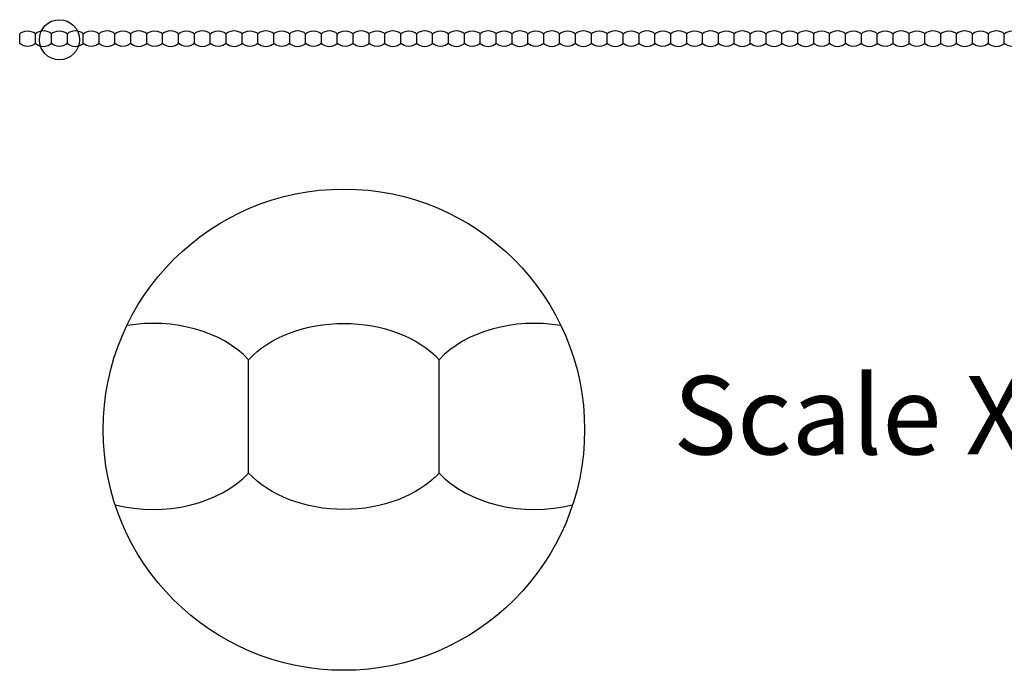
# Model space of a CAD drawing. Units: inches. Extents: x -6.8 to 32.5, y -0.8 to 19.4.
# Drawn here: x 5.5 to 19.3, y 9.8 to 18.9 of the extents above; entities that cross this region are included whole.
import ezdxf

# ---------------------------------------------------------------- set-up
doc = ezdxf.new("R2010")
doc.units = ezdxf.units.IN
doc.header["$MEASUREMENT"] = 0

msp = doc.modelspace()

# ---------------------------------------------------------------- linework, layer by layer
for p, q in [((5.45637, 18.611957), (5.45637, 18.745267)), ((5.45637, 18.611957), (5.45637, 18.745267)), ((5.68037, 18.611957), (5.68037, 18.745267)), ((5.68037, 18.611957), (5.68037, 18.745267)), ((5.90437, 18.611957), (5.90437, 18.745267)), ((5.90437, 18.611957), (5.90437, 18.745267)), ((6.12837, 18.611957), (6.12837, 18.745267)), ((6.12837, 18.611957), (6.12837, 18.745267)), ((6.35237, 18.611957), (6.35237, 18.745267)), ((6.35237, 18.611957), (6.35237, 18.745267)), ((6.57637, 18.611957), (6.57637, 18.745267)), ((6.57637, 18.611957), (6.57637, 18.745267)), ((6.80037, 18.611957), (6.80037, 18.745267)), ((6.80037, 18.611957), (6.80037, 18.745267)), ((7.02437, 18.611957), (7.02437, 18.745267)), ((7.02437, 18.611957), (7.02437, 18.745267)), ((7.24837, 18.611957), (7.24837, 18.745267)), ((7.24837, 18.611957), (7.24837, 18.745267)), ((7.47237, 18.611957), (7.47237, 18.745267)), ((7.47237, 18.611957), (7.47237, 18.745267)), ((7.69637, 18.611957), (7.69637, 18.745267)), ((7.69637, 18.611957), (7.69637, 18.745267)), ((7.92037, 18.611957), (7.92037, 18.745267)), ((7.92037, 18.611957), (7.92037, 18.745267)), ((8.14437, 18.611957), (8.14437, 18.745267)), ((8.14437, 18.611957), (8.14437, 18.745267)), ((8.36837, 18.611957), (8.36837, 18.745267)), ((8.36837, 18.611957), (8.36837, 18.745267)), ((8.59237, 18.611957), (8.59237, 18.745267)), ((8.59237, 18.611957), (8.59237, 18.745267)), ((8.81637, 18.611957), (8.81637, 18.745267)), ((8.81637, 18.611957), (8.81637, 18.745267)), ((9.04037, 18.611957), (9.04037, 18.745267)), ((9.04037, 18.611957), (9.04037, 18.745267)), ((9.26437, 18.611957), (9.26437, 18.745267)), ((9.26437, 18.611957), (9.26437, 18.745267)), ((9.48837, 18.611957), (9.48837, 18.745267)), ((9.48837, 18.611957), (9.48837, 18.745267)), ((9.71237, 18.611957), (9.71237, 18.745267)), ((9.71237, 18.611957), (9.71237, 18.745267)), ((9.93637, 18.611957), (9.93637, 18.745267)), ((9.93637, 18.611957), (9.93637, 18.745267)), ((10.16037, 18.611957), (10.16037, 18.745267)), ((10.16037, 18.611957), (10.16037, 18.745267)), ((10.38437, 18.611957), (10.38437, 18.745267)), ((10.38437, 18.611957), (10.38437, 18.745267)), ((10.60837, 18.611957), (10.60837, 18.745267)), ((10.60837, 18.611957), (10.60837, 18.745267)), ((10.83237, 18.611957), (10.83237, 18.745267)), ((10.83237, 18.611957), (10.83237, 18.745267)), ((11.05637, 18.611957), (11.05637, 18.745267)), ((11.05637, 18.611957), (11.05637, 18.745267)), ((11.28037, 18.611957), (11.28037, 18.745267)), ((11.28037, 18.611957), (11.28037, 18.745267)), ((11.50437, 18.611957), (11.50437, 18.745267)), ((11.50437, 18.611957), (11.50437, 18.745267)), ((11.72837, 18.611957), (11.72837, 18.745267)), ((11.72837, 18.611957), (11.72837, 18.745267)), ((11.95237, 18.611957), (11.95237, 18.745267)), ((11.95237, 18.611957), (11.95237, 18.745267)), ((12.17637, 18.611957), (12.17637, 18.745267)), ((12.17637, 18.611957), (12.17637, 18.745267)), ((12.40037, 18.611957), (12.40037, 18.745267)), ((12.40037, 18.611957), (12.40037, 18.745267)), ((12.62437, 18.611957), (12.62437, 18.745267)), ((12.62437, 18.611957), (12.62437, 18.745267)), ((12.84837, 18.611957), (12.84837, 18.745267)), ((12.84837, 18.611957), (12.84837, 18.745267)), ((13.07237, 18.611957), (13.07237, 18.745267)), ((13.07237, 18.611957), (13.07237, 18.745267)), ((13.29637, 18.611957), (13.29637, 18.745267)), ((13.29637, 18.611957), (13.29637, 18.745267)), ((13.52037, 18.611957), (13.52037, 18.745267)), ((13.52037, 18.611957), (13.52037, 18.745267)), ((13.74437, 18.611957), (13.74437, 18.745267)), ((13.74437, 18.611957), (13.74437, 18.745267)), ((13.96837, 18.611957), (13.96837, 18.745267)), ((13.96837, 18.611957), (13.96837, 18.745267)), ((14.19237, 18.611957), (14.19237, 18.745267)), ((14.19237, 18.611957), (14.19237, 18.745267)), ((14.41637, 18.611957), (14.41637, 18.745267)), ((14.41637, 18.611957), (14.41637, 18.745267)), ((14.64037, 18.611957), (14.64037, 18.745267)), ((14.64037, 18.611957), (14.64037, 18.745267)), ((14.86437, 18.611957), (14.86437, 18.745267)), ((14.86437, 18.611957), (14.86437, 18.745267)), ((15.08837, 18.611957), (15.08837, 18.745267)), ((15.08837, 18.611957), (15.08837, 18.745267)), ((15.31237, 18.611957), (15.31237, 18.745267)), ((15.31237, 18.611957), (15.31237, 18.745267)), ((15.53637, 18.611957), (15.53637, 18.745267)), ((15.53637, 18.611957), (15.53637, 18.745267)), ((15.76037, 18.611957), (15.76037, 18.745267)), ((15.76037, 18.611957), (15.76037, 18.745267)), ((15.98437, 18.611957), (15.98437, 18.745267)), ((15.98437, 18.611957), (15.98437, 18.745267)), ((16.20837, 18.611957), (16.20837, 18.745267)), ((16.20837, 18.611957), (16.20837, 18.745267)), ((16.43237, 18.611957), (16.43237, 18.745267)), ((16.43237, 18.611957), (16.43237, 18.745267)), ((16.65637, 18.611957), (16.65637, 18.745267)), ((16.65637, 18.611957), (16.65637, 18.745267)), ((16.88037, 18.611957), (16.88037, 18.745267)), ((16.88037, 18.611957), (16.88037, 18.745267)), ((17.10437, 18.611957), (17.10437, 18.745267)), ((17.10437, 18.611957), (17.10437, 18.745267)), ((17.32837, 18.611957), (17.32837, 18.745267)), ((17.32837, 18.611957), (17.32837, 18.745267)), ((17.55237, 18.611957), (17.55237, 18.745267)), ((17.55237, 18.611957), (17.55237, 18.745267)), ((17.77637, 18.611957), (17.77637, 18.745267)), ((17.77637, 18.611957), (17.77637, 18.745267)), ((18.00037, 18.611957), (18.00037, 18.745267)), ((18.00037, 18.611957), (18.00037, 18.745267)), ((18.22437, 18.611957), (18.22437, 18.745267)), ((18.22437, 18.611957), (18.22437, 18.745267)), ((18.44837, 18.611957), (18.44837, 18.745267)), ((18.44837, 18.611957), (18.44837, 18.745267)), ((18.67237, 18.611957), (18.67237, 18.745267)), ((18.67237, 18.611957), (18.67237, 18.745267)), ((18.89637, 18.611957), (18.89637, 18.745267)), ((18.89637, 18.611957), (18.89637, 18.745267)), ((19.12037, 18.611957), (19.12037, 18.745267)), ((19.12037, 18.611957), (19.12037, 18.745267)), ((19.34437, 18.611957), (19.34437, 18.745267)), ((19.34437, 18.611957), (19.34437, 18.745267)), ((8.684917, 12.548341), (8.684917, 14.148058)), ((8.684917, 12.548341), (8.684917, 14.148058)), ((11.372917, 12.548341), (11.372917, 14.148058)), ((11.372917, 12.548341), (11.372917, 14.148058))]:
    msp.add_line(p, q)
for centre, radius in [((6.01637, 18.662987), 0.282951), ((10.028917, 13.160699), 3.39541)]:
    msp.add_circle(centre, radius)
at = {"extrusion": (0, 0, -1)}
for centre, major_axis, start_param, end_param in [((5.56837, 18.694237), (0.133512, 0), 3.717169697, 5.707608264), ((6.01637, 18.694237), (0.133512, 0), 3.717169697, 5.707608264), ((6.46437, 18.694237), (0.133512, 0), 3.717169697, 5.707608264), ((6.91237, 18.694237), (0.133512, 0), 3.717169697, 5.707608264), ((7.36037, 18.694237), (0.133512, 0), 3.717169697, 5.707608264), ((7.80837, 18.694237), (0.133512, 0), 3.717169697, 5.707608264), ((8.25637, 18.694237), (0.133512, 0), 3.717169697, 5.707608264), ((8.70437, 18.694237), (0.133512, 0), 3.717169697, 5.707608264), ((9.15237, 18.694237), (0.133512, 0), 3.717169697, 5.707608264), ((9.60037, 18.694237), (0.133512, 0), 3.717169697, 5.707608264), ((10.04837, 18.694237), (0.133512, 0), 3.717169697, 5.707608264), ((10.49637, 18.694237), (0.133512, 0), 3.717169697, 5.707608264), ((10.94437, 18.694237), (0.133512, 0), 3.717169697, 5.707608264), ((11.39237, 18.694237), (0.133512, 0), 3.717169697, 5.707608264), ((11.84037, 18.694237), (0.133512, 0), 3.717169697, 5.707608264), ((12.28837, 18.694237), (0.133512, 0), 3.717169697, 5.707608264), ((12.73637, 18.694237), (0.133512, 0), 3.717169697, 5.707608264), ((13.18437, 18.694237), (0.133512, 0), 3.717169697, 5.707608264), ((13.63237, 18.694237), (0.133512, 0), 3.717169697, 5.707608264), ((14.08037, 18.694237), (0.133512, 0), 3.717169697, 5.707608264), ((14.52837, 18.694237), (0.133512, 0), 3.717169697, 5.707608264), ((14.97637, 18.694237), (0.133512, 0), 3.717169697, 5.707608264), ((15.42437, 18.694237), (0.133512, 0), 3.717169697, 5.707608264), ((15.87237, 18.694237), (0.133512, 0), 3.717169697, 5.707608264), ((16.32037, 18.694237), (0.133512, 0), 3.717169697, 5.707608264), ((16.76837, 18.694237), (0.133512, 0), 3.717169697, 5.707608264), ((17.21637, 18.694237), (0.133512, 0), 3.717169697, 5.707608264), ((17.66437, 18.694237), (0.133512, 0), 3.717169697, 5.707608264), ((18.11237, 18.694237), (0.133512, 0), 3.717169697, 5.707608264), ((18.56037, 18.694237), (0.133512, 0), 3.717169697, 5.707608264), ((19.00837, 18.694237), (0.133512, 0), 3.717169697, 5.707608264), ((19.45637, 18.694237), (0.133512, 0), 3.717169697, 5.707608264), ((5.56837, 18.662987), (0.133512, 0), 0.575577044, 2.56601561), ((6.01637, 18.662987), (0.133512, 0), 0.575577044, 2.56601561), ((6.46437, 18.662987), (0.133512, 0), 0.575577044, 2.56601561), ((6.91237, 18.662987), (0.133512, 0), 0.575577044, 2.56601561), ((7.36037, 18.662987), (0.133512, 0), 0.575577044, 2.56601561), ((7.80837, 18.662987), (0.133512, 0), 0.575577044, 2.56601561), ((8.25637, 18.662987), (0.133512, 0), 0.575577044, 2.56601561), ((8.70437, 18.662987), (0.133512, 0), 0.575577044, 2.56601561), ((9.15237, 18.662987), (0.133512, 0), 0.575577044, 2.56601561), ((9.60037, 18.662987), (0.133512, 0), 0.575577044, 2.56601561), ((10.04837, 18.662987), (0.133512, 0), 0.575577044, 2.56601561), ((10.49637, 18.662987), (0.133512, 0), 0.575577044, 2.56601561), ((10.94437, 18.662987), (0.133512, 0), 0.575577044, 2.56601561), ((11.39237, 18.662987), (0.133512, 0), 0.575577044, 2.56601561), ((11.84037, 18.662987), (0.133512, 0), 0.575577044, 2.56601561), ((12.28837, 18.662987), (0.133512, 0), 0.575577044, 2.56601561), ((12.73637, 18.662987), (0.133512, 0), 0.575577044, 2.56601561), ((13.18437, 18.662987), (0.133512, 0), 0.575577044, 2.56601561), ((13.63237, 18.662987), (0.133512, 0), 0.575577044, 2.56601561), ((14.08037, 18.662987), (0.133512, 0), 0.575577044, 2.56601561), ((14.52837, 18.662987), (0.133512, 0), 0.575577044, 2.56601561), ((14.97637, 18.662987), (0.133512, 0), 0.575577044, 2.56601561), ((15.42437, 18.662987), (0.133512, 0), 0.575577044, 2.56601561), ((15.87237, 18.662987), (0.133512, 0), 0.575577044, 2.56601561), ((16.32037, 18.662987), (0.133512, 0), 0.575577044, 2.56601561), ((16.76837, 18.662987), (0.133512, 0), 0.575577044, 2.56601561), ((17.21637, 18.662987), (0.133512, 0), 0.575577044, 2.56601561), ((17.66437, 18.662987), (0.133512, 0), 0.575577044, 2.56601561), ((18.11237, 18.662987), (0.133512, 0), 0.575577044, 2.56601561), ((18.56037, 18.662987), (0.133512, 0), 0.575577044, 2.56601561), ((19.00837, 18.662987), (0.133512, 0), 0.575577044, 2.56601561), ((19.45637, 18.662987), (0.133512, 0), 0.575577044, 2.56601561), ((10.028917, 13.535699), (1.602139, 0), 3.717169697, 5.707608264), ((10.028917, 13.160699), (1.602139, 0), 0.575577044, 2.56601561)]:
    msp.add_ellipse(centre, major_axis=major_axis, ratio=0.702186116, start_param=start_param, end_param=end_param, dxfattribs=at)
for centre, major_axis, start_param, end_param in [((5.79237, 18.694237), (-0.133512, 0), 3.717169697, 5.707608264), ((6.24037, 18.694237), (-0.133512, 0), 3.717169697, 5.707608264), ((6.68837, 18.694237), (-0.133512, 0), 3.717169697, 5.707608264), ((7.13637, 18.694237), (-0.133512, 0), 3.717169697, 5.707608264), ((7.58437, 18.694237), (-0.133512, 0), 3.717169697, 5.707608264), ((8.03237, 18.694237), (-0.133512, 0), 3.717169697, 5.707608264), ((8.48037, 18.694237), (-0.133512, 0), 3.717169697, 5.707608264), ((8.92837, 18.694237), (-0.133512, 0), 3.717169697, 5.707608264), ((9.37637, 18.694237), (-0.133512, 0), 3.717169697, 5.707608264), ((9.82437, 18.694237), (-0.133512, 0), 3.717169697, 5.707608264), ((10.27237, 18.694237), (-0.133512, 0), 3.717169697, 5.707608264), ((10.72037, 18.694237), (-0.133512, 0), 3.717169697, 5.707608264), ((11.16837, 18.694237), (-0.133512, 0), 3.717169697, 5.707608264), ((11.61637, 18.694237), (-0.133512, 0), 3.717169697, 5.707608264), ((12.06437, 18.694237), (-0.133512, 0), 3.717169697, 5.707608264), ((12.51237, 18.694237), (-0.133512, 0), 3.717169697, 5.707608264), ((12.96037, 18.694237), (-0.133512, 0), 3.717169697, 5.707608264), ((13.40837, 18.694237), (-0.133512, 0), 3.717169697, 5.707608264), ((13.85637, 18.694237), (-0.133512, 0), 3.717169697, 5.707608264), ((14.30437, 18.694237), (-0.133512, 0), 3.717169697, 5.707608264), ((14.75237, 18.694237), (-0.133512, 0), 3.717169697, 5.707608264), ((15.20037, 18.694237), (-0.133512, 0), 3.717169697, 5.707608264), ((15.64837, 18.694237), (-0.133512, 0), 3.717169697, 5.707608264), ((16.09637, 18.694237), (-0.133512, 0), 3.717169697, 5.707608264), ((16.54437, 18.694237), (-0.133512, 0), 3.717169697, 5.707608264), ((16.99237, 18.694237), (-0.133512, 0), 3.717169697, 5.707608264), ((17.44037, 18.694237), (-0.133512, 0), 3.717169697, 5.707608264), ((17.88837, 18.694237), (-0.133512, 0), 3.717169697, 5.707608264), ((18.33637, 18.694237), (-0.133512, 0), 3.717169697, 5.707608264), ((18.78437, 18.694237), (-0.133512, 0), 3.717169697, 5.707608264), ((19.23237, 18.694237), (-0.133512, 0), 3.717169697, 5.707608264), ((5.79237, 18.662987), (-0.133512, 0), 0.575577044, 2.56601561), ((6.24037, 18.662987), (-0.133512, 0), 0.575577044, 2.56601561), ((6.68837, 18.662987), (-0.133512, 0), 0.575577044, 2.56601561), ((7.13637, 18.662987), (-0.133512, 0), 0.575577044, 2.56601561), ((7.58437, 18.662987), (-0.133512, 0), 0.575577044, 2.56601561), ((8.03237, 18.662987), (-0.133512, 0), 0.575577044, 2.56601561), ((8.48037, 18.662987), (-0.133512, 0), 0.575577044, 2.56601561), ((8.92837, 18.662987), (-0.133512, 0), 0.575577044, 2.56601561), ((9.37637, 18.662987), (-0.133512, 0), 0.575577044, 2.56601561), ((9.82437, 18.662987), (-0.133512, 0), 0.575577044, 2.56601561), ((10.27237, 18.662987), (-0.133512, 0), 0.575577044, 2.56601561), ((10.72037, 18.662987), (-0.133512, 0), 0.575577044, 2.56601561), ((11.16837, 18.662987), (-0.133512, 0), 0.575577044, 2.56601561), ((11.61637, 18.662987), (-0.133512, 0), 0.575577044, 2.56601561), ((12.06437, 18.662987), (-0.133512, 0), 0.575577044, 2.56601561), ((12.51237, 18.662987), (-0.133512, 0), 0.575577044, 2.56601561), ((12.96037, 18.662987), (-0.133512, 0), 0.575577044, 2.56601561), ((13.40837, 18.662987), (-0.133512, 0), 0.575577044, 2.56601561), ((13.85637, 18.662987), (-0.133512, 0), 0.575577044, 2.56601561), ((14.30437, 18.662987), (-0.133512, 0), 0.575577044, 2.56601561), ((14.75237, 18.662987), (-0.133512, 0), 0.575577044, 2.56601561), ((15.20037, 18.662987), (-0.133512, 0), 0.575577044, 2.56601561), ((15.64837, 18.662987), (-0.133512, 0), 0.575577044, 2.56601561), ((16.09637, 18.662987), (-0.133512, 0), 0.575577044, 2.56601561), ((16.54437, 18.662987), (-0.133512, 0), 0.575577044, 2.56601561), ((16.99237, 18.662987), (-0.133512, 0), 0.575577044, 2.56601561), ((17.44037, 18.662987), (-0.133512, 0), 0.575577044, 2.56601561), ((17.88837, 18.662987), (-0.133512, 0), 0.575577044, 2.56601561), ((18.33637, 18.662987), (-0.133512, 0), 0.575577044, 2.56601561), ((18.78437, 18.662987), (-0.133512, 0), 0.575577044, 2.56601561), ((19.23237, 18.662987), (-0.133512, 0), 0.575577044, 2.56601561), ((7.340917, 13.535699), (-1.602139, 0), 3.717169697, 4.947458759), ((12.716917, 13.535699), (-1.602139, 0), 4.477319202, 5.707608264), ((7.340917, 13.160699), (-1.602139, 0), 1.228472228, 2.56601561), ((12.716917, 13.160699), (-1.602139, 0), 0.575577044, 1.913120426)]:
    msp.add_ellipse(centre, major_axis=major_axis, ratio=0.702186116, start_param=start_param, end_param=end_param)

# ---------------------------------------------------------------- texts
at = {"insert": (14.674101, 13.917082), "char_height": 1.1061362, "attachment_point": 1}
msp.add_mtext_dynamic_manual_height_columns('Scale X12', width=7.17554556, gutter_width=5.530681, heights=[0], dxfattribs=at)

doc.saveas('drawing.dxf')
